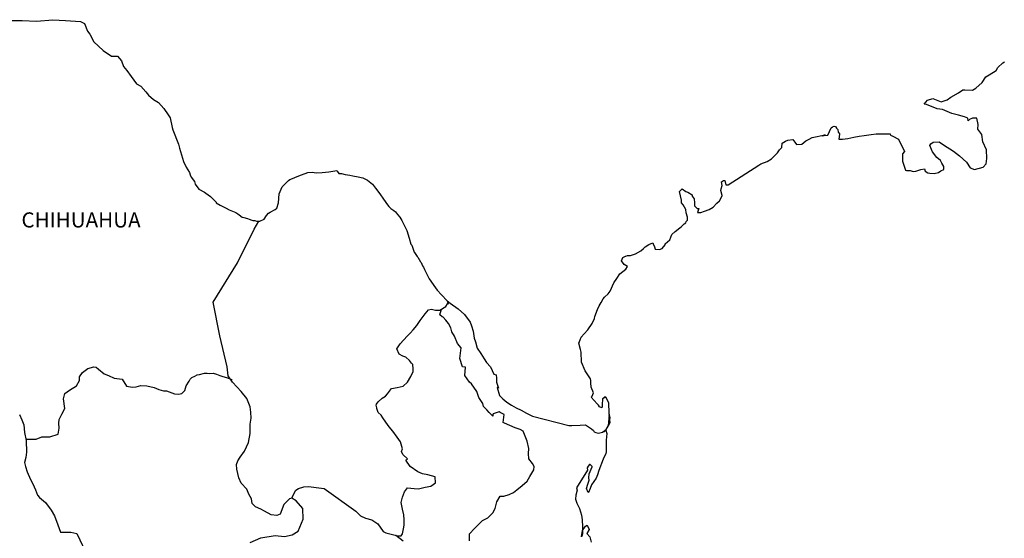
# Model space of a CAD drawing. Units: millimetres. Extents: x 410752 to 413152, y 2384080 to 2385880.
# Drawn here: x 412832 to 412988, y 2385626 to 2385708 of the extents above; entities that cross this region are included whole.
import ezdxf

# ---------------------------------------------------------------- set-up
doc = ezdxf.new("R2010")
doc.units = ezdxf.units.MM
doc.header["$LTSCALE"] = 40
doc.layers.add('Lomo', color=7, linetype='Continuous')
doc.styles.add('ROMANS', font='romans.shx')

msp = doc.modelspace()

# ---------------------------------------------------------------- linework, layer by layer
at = {"layer": 'Lomo', "color": 7, "linetype": 'Continuous', "elevation": -1.74}
for points in [[(412830.44, 2385708.01), (412832.39, 2385707.97), (412834.65, 2385707.87), (412837.25, 2385708.12), (412839.25, 2385707.97), (412841.65, 2385707.83), (412842.3, 2385707.49), (412842.74, 2385706.3), (412843.13, 2385705.81), (412843.77, 2385704.63), (412845.24, 2385703.24), (412846.57, 2385702.35), (412847.49, 2385702.31), (412848.13, 2385701.62), (412848.48, 2385700.68), (412848.97, 2385700.04), (412849.7, 2385699.1), (412850.54, 2385697.92), (412851.22, 2385697.58), (412852.02, 2385696.69), (412852.41, 2385696.15), (412853.24, 2385695.45), (412854.03, 2385694.96), (412854.86, 2385694.02), (412855.54, 2385693.03), (412855.84, 2385692.54), (412856.18, 2385691.02), (412856.28, 2385690.67), (412857.17, 2385688.4), (412857.32, 2385687.76), (412858, 2385685.64), (412858.4, 2385684.75), (412858.94, 2385683.86), (412859.04, 2385683.52), (412859.19, 2385683.12), (412859.72, 2385682.43), (412859.82, 2385682.04), (412860.42, 2385681.25), (412861.3, 2385680.76), (412861.49, 2385680.61), (412862.28, 2385680.06), (412863.16, 2385679.18), (412863.16, 2385679.08), (412863.8, 2385678.69), (412864.73, 2385678.2), (412865.22, 2385677.95), (412866.25, 2385677.55), (412866.59, 2385677.31), (412866.79, 2385677.16), (412867.28, 2385676.81), (412867.53, 2385676.77), (412868.11, 2385676.57), (412868.36, 2385676.47), (412868.8, 2385676.32), (412868.95, 2385676.27), (412869.29, 2385676.27), (412869.54, 2385676.17), (412870.07, 2385676.17), (412870.76, 2385676.47), (412871.15, 2385677.07), (412871.44, 2385677.41), (412871.69, 2385677.61), (412872.52, 2385678), (412872.77, 2385678.2), (412872.77, 2385678.2), (412873.06, 2385679.09), (412873.15, 2385680.52), (412873.59, 2385681.61), (412874.04, 2385682.01), (412874.62, 2385682.6), (412874.82, 2385682.75), (412875.25, 2385682.94), (412875.99, 2385683.24), (412876.68, 2385683.49), (412877.71, 2385683.88), (412878.39, 2385683.94), (412879.03, 2385683.83), (412879.96, 2385683.88), (412881.04, 2385683.98), (412882.26, 2385684.18), (412882.36, 2385684.08), (412882.61, 2385683.74), (412883.04, 2385683.74), (412883.59, 2385683.59), (412884.37, 2385683.44), (412884.81, 2385683.35), (412885.65, 2385683.2), (412886.43, 2385683.06), (412887.16, 2385682.66), (412887.95, 2385682.02), (412888.39, 2385681.42), (412889.08, 2385680.49), (412889.67, 2385679.65), (412890.31, 2385678.76), (412890.55, 2385678.47), (412890.84, 2385678.17), (412891.33, 2385677.87), (412891.58, 2385677.63), (412891.92, 2385677.24), (412892.27, 2385676.79), (412892.61, 2385676.29), (412892.95, 2385675.51), (412893.4, 2385674.67), (412893.74, 2385673.49), (412894.04, 2385672.54), (412894.18, 2385672.35), (412894.53, 2385671.22), (412894.58, 2385671.17), (412895.02, 2385670.58), (412895.12, 2385670.43), (412895.56, 2385669.69), (412895.66, 2385669.59), (412895.86, 2385669.1), (412896.01, 2385668.85), (412896.2, 2385668.51), (412896.94, 2385667.02), (412897.92, 2385665.6), (412898.17, 2385665.2), (412898.85, 2385664.46), (412899.78, 2385663.52), (412900.23, 2385663.18), (412901.5, 2385662.24), (412902.53, 2385661.36), (412903.42, 2385660.12), (412903.61, 2385659.58), (412903.91, 2385658.69), (412904.06, 2385657.61), (412904.25, 2385657.02), (412904.55, 2385656.03), (412905.09, 2385655.19), (412905.63, 2385654.35), (412906.02, 2385653.76), (412906.66, 2385653.07), (412907.15, 2385651.89), (412907.54, 2385651.79), (412907.59, 2385651.24), (412907.6, 2385650.65), (412907.89, 2385649.66), (412907.69, 2385649.76), (412908.09, 2385648.53), (412908.58, 2385647.99), (412909.22, 2385647.45), (412910, 2385646.96), (412910.69, 2385646.56), (412911.52, 2385646.17), (412912.36, 2385645.73), (412913.29, 2385645.23), (412919.07, 2385643.76), (412919.56, 2385643.76), (412920.88, 2385643.8), (412921.72, 2385643.86), (412922.65, 2385643.22), (412922.95, 2385642.97), (412923.09, 2385642.77), (412923.34, 2385642.63), (412923.78, 2385642.53), (412924.41, 2385642.67), (412925, 2385643.12), (412925.15, 2385643.37), (412925.44, 2385643.91), (412925.59, 2385644.25), (412925.49, 2385645.09), (412925.44, 2385645.49), (412925.29, 2385643.71), (412925.49, 2385644.4), (412925.49, 2385644.4), (412925.59, 2385644.99), (412925.44, 2385645.69), (412925.39, 2385647.37), (412924.94, 2385648.25), (412924.79, 2385648.3), (412924.75, 2385648.3), (412924.65, 2385648.15), (412924.4, 2385648), (412924.41, 2385647.61), (412924.36, 2385647.41), (412924.36, 2385646.82), (412924.31, 2385646.53), (412923.91, 2385646.72), (412923.77, 2385646.97), (412923.57, 2385647.21), (412922.59, 2385648.25), (412922.74, 2385648.4), (412922.98, 2385648.94), (412922.59, 2385649.83), (412922.54, 2385650.52), (412922.54, 2385650.87), (412922.49, 2385651.16), (412921.66, 2385652.4), (412921.06, 2385653.78), (412921.01, 2385655.36), (412920.92, 2385655.8), (412920.67, 2385656.79), (412920.86, 2385657.33), (412921.01, 2385657.77), (412921.5, 2385658.31), (412922.09, 2385658.91), (412922.77, 2385659.94), (412923.11, 2385660.74), (412923.21, 2385661.03), (412923.6, 2385662.16), (412923.89, 2385662.71), (412924.19, 2385663.25), (412924.53, 2385663.84), (412924.73, 2385664.09), (412925.31, 2385664.64), (412925.61, 2385665.08), (412925.61, 2385665.08), (412926.19, 2385666.36), (412926.68, 2385667.05), (412927.17, 2385667.79), (412928.1, 2385668.53), (412928.39, 2385668.98), (412927.85, 2385669.28), (412927.41, 2385669.87), (412927.6, 2385670.41), (412928.05, 2385670.61), (412928.09, 2385670.61), (412928.34, 2385670.71), (412928.58, 2385670.71), (412928.83, 2385670.71), (412929.61, 2385670.96), (412930.49, 2385671.45), (412930.89, 2385671.85), (412931.18, 2385672.09), (412931.77, 2385672.44), (412932.4, 2385672.73), (412932.45, 2385672.59), (412932.65, 2385672.09), (412932.75, 2385671.7), (412933.44, 2385671.65), (412933.87, 2385671.85), (412934.32, 2385672.39), (412934.36, 2385672.59), (412935.1, 2385673.18), (412935.39, 2385674.07), (412935.93, 2385674.51), (412936.66, 2385675.11), (412936.86, 2385675.26), (412937.35, 2385675.75), (412937.6, 2385675.9), (412937.69, 2385676.09), (412937.88, 2385676.34), (412937.88, 2385676.79), (412937.69, 2385677.48), (412937.59, 2385678.02), (412937.2, 2385678.76), (412936.95, 2385679.06), (412936.9, 2385679.5), (412936.61, 2385680.88), (412937.04, 2385681.27), (412937.59, 2385680.88), (412937.92, 2385680.78), (412938.62, 2385680.34), (412938.62, 2385680.15), (412938.91, 2385679.7), (412939.01, 2385679.06), (412939.01, 2385678.61), (412939.16, 2385678.42), (412939.4, 2385678.17), (412939.65, 2385678.17), (412939.45, 2385677.53), (412939.99, 2385677.53), (412940.58, 2385677.73), (412941.31, 2385678.02), (412941.95, 2385678.37), (412941.95, 2385678.37), (412942.54, 2385679.01), (412942.93, 2385679.41), (412943.37, 2385680.2), (412943.37, 2385680.25), (412943.17, 2385681.04), (412943.22, 2385681.28), (412943.37, 2385681.83), (412943.27, 2385682.42), (412943.56, 2385682.62), (412943.76, 2385682.62), (412943.8, 2385682.62), (412943.95, 2385681.93), (412944.34, 2385681.93), (412949.19, 2385685.04), (412949.48, 2385685.24), (412950.51, 2385685.63), (412951.2, 2385686.03), (412951.64, 2385686.48), (412952.13, 2385687.02), (412952.47, 2385687.46), (412952.82, 2385687.86), (412952.86, 2385688.55), (412953.4, 2385688.84), (412953.79, 2385689), (412954.58, 2385689.14), (412954.87, 2385688.7), (412955.16, 2385688.3), (412955.99, 2385688.4), (412956.63, 2385688.89), (412957.17, 2385689.19), (412957.66, 2385689.44), (412959.72, 2385689.84), (412959.23, 2385689.69), (412959.52, 2385689.74), (412960.11, 2385689.79), (412960.65, 2385690.97), (412960.89, 2385691.12), (412961.14, 2385691.22), (412961.34, 2385691.17), (412961.49, 2385690.92), (412961.73, 2385690.68), (412961.77, 2385690.29), (412961.87, 2385690.18), (412961.97, 2385690.04), (412961.97, 2385690.04), (412961.97, 2385689.94), (412961.87, 2385689.15), (412962.27, 2385689.15), (412962.41, 2385689.15), (412962.41, 2385689.15), (412962.46, 2385689.15), (412963.3, 2385689.3), (412963.78, 2385689.4), (412964.27, 2385689.5), (412965.11, 2385689.65), (412965.89, 2385689.74), (412966.24, 2385689.8), (412966.97, 2385689.89), (412967.8, 2385689.99), (412968.29, 2385690.04), (412968.98, 2385690), (412970.01, 2385690), (412970.06, 2385689.8), (412970.45, 2385689.65), (412971.33, 2385689.16), (412972.26, 2385687.23), (412971.97, 2385686.84), (412971.97, 2385685.66), (412972.42, 2385684.27), (412972.61, 2385684.22), (412973.2, 2385684.18), (412973.64, 2385684.03), (412974.09, 2385684.08), (412974.87, 2385684.37), (412975.46, 2385684.47), (412975.56, 2385684.08), (412975.99, 2385683.83), (412976.29, 2385683.79), (412976.97, 2385683.73), (412977.66, 2385683.88), (412978.05, 2385684.13), (412978.54, 2385684.38), (412978.54, 2385684.82), (412978.2, 2385685.37), (412978, 2385685.81), (412977.41, 2385686.25), (412976.73, 2385687.14), (412976.28, 2385688.18), (412976.43, 2385688.42), (412976.82, 2385688.67), (412977.8, 2385688.72), (412978.44, 2385688.28), (412980.06, 2385687.29), (412980.99, 2385686.55), (412982.12, 2385685.51), (412982.71, 2385684.63), (412983.39, 2385684.38), (412984.76, 2385684.73), (412985.21, 2385685.27), (412985.35, 2385686.11), (412985.35, 2385686.11), (412985.3, 2385687.49), (412984.71, 2385688.77), (412984.56, 2385689.91), (412983.92, 2385690.75), (412983.97, 2385691.49), (412983.72, 2385692.48), (412983.04, 2385692.48), (412982.6, 2385692.28), (412982.35, 2385692.08), (412982.3, 2385692.48), (412981.81, 2385692.72), (412980.83, 2385692.97), (412979.8, 2385693.22), (412978.29, 2385693.9), (412977.45, 2385694), (412975.79, 2385694.69), (412975.39, 2385694.73), (412975.93, 2385695.38), (412976.76, 2385695.63), (412978.08, 2385695.08), (412979.02, 2385695.43), (412979.65, 2385695.83), (412980.83, 2385696.52), (412981.51, 2385696.97), (412981.85, 2385696.97), (412983.08, 2385696.92), (412983.57, 2385697.26), (412984.6, 2385698.15), (412985.19, 2385699.04), (412985.72, 2385699.38), (412986.8, 2385700.08), (412987.09, 2385700.52), (412987.87, 2385701.27), (412988.12, 2385701.46)], [(412868.55, 2385625.22), (412870.21, 2385625.96), (412872.52, 2385626.29), (412874, 2385626.14), (412875.22, 2385626.39), (412876.15, 2385626.98), (412876.94, 2385628.9), (412876.89, 2385630.58), (412875.81, 2385631.81), (412875.17, 2385632.2), (412874.78, 2385632.1), (412873.89, 2385631.22), (412873.31, 2385629.69), (412872.77, 2385629.5), (412871.88, 2385629.6), (412870.8, 2385630.19), (412870.26, 2385630.48), (412869.37, 2385630.83), (412868.88, 2385631.38), (412868.74, 2385632.12), (412868.74, 2385632.12), (412868.34, 2385632.86), (412868, 2385633.65), (412867.12, 2385634.58), (412866.72, 2385635.47), (412866.42, 2385636.8), (412866.38, 2385637.59), (412866.57, 2385638.13), (412866.96, 2385638.73), (412867.65, 2385639.66), (412868.29, 2385641.04), (412868.53, 2385642.47), (412868.53, 2385643.95), (412868.68, 2385644.89), (412868.63, 2385645.87), (412868.53, 2385646.71), (412868.04, 2385648.04), (412867.1, 2385649.13), (412865.73, 2385650.6), (412865.04, 2385651.65), (412864.89, 2385653.07), (412863.76, 2385658), (412862.67, 2385663.33), (412866.54, 2385669.53), (412869.19, 2385674.9), (412869.93, 2385676.17)], [(412875.17, 2385632.2), (412875.52, 2385633.04), (412875.76, 2385633.48), (412876.2, 2385633.78), (412877.03, 2385634.03), (412877.82, 2385634.07), (412879, 2385633.93), (412880.27, 2385633.77), (412885.29, 2385630.17), (412886.03, 2385629.43), (412886.81, 2385629.08), (412887.84, 2385628.78), (412888.77, 2385628.14), (412889.61, 2385626.96), (412890.06, 2385626.71), (412890.89, 2385626.51), (412891.53, 2385626.36), (412891.87, 2385626.26), (412892.46, 2385626.26), (412892.71, 2385626.56), (412892.85, 2385627.35), (412892.95, 2385627.94), (412892.95, 2385628.78), (412892.9, 2385629.56), (412892.7, 2385630.5), (412892.5, 2385631.54), (412892.7, 2385632.38), (412892.99, 2385633.21), (412893.49, 2385633.85), (412894.52, 2385633.75), (412895.25, 2385633.7), (412896.29, 2385633.95), (412897.21, 2385634.14), (412897.95, 2385634.64), (412897.85, 2385635.62), (412896.72, 2385635.91), (412895.89, 2385636.07), (412895.1, 2385636.41), (412893.92, 2385637.25), (412893.24, 2385638.24), (412893.49, 2385638.44), (412892.75, 2385639.13), (412892.55, 2385639.62), (412892.7, 2385640.07), (412892.4, 2385641.15), (412891.86, 2385641.89), (412891.17, 2385642.83), (412890.58, 2385643.52), (412890.04, 2385644.26), (412889.59, 2385644.95), (412889.31, 2385645.4), (412888.86, 2385645.79), (412888.61, 2385646.43), (412888.61, 2385646.53), (412888.52, 2385646.97), (412888.57, 2385647.12), (412888.57, 2385647.12), (412888.86, 2385647.51), (412889.49, 2385648.1), (412889.98, 2385648.4), (412890.29, 2385648.8), (412890.93, 2385649.63), (412891.85, 2385649.78), (412892.79, 2385649.97), (412893.47, 2385650.61), (412894.02, 2385651.5), (412894.41, 2385652.34), (412894.41, 2385652.73), (412894.35, 2385653.42), (412894.11, 2385653.62), (412893.81, 2385654.06), (412893.22, 2385654.61), (412892.73, 2385654.76), (412892.14, 2385655.05), (412891.8, 2385655.89), (412892.34, 2385656.68), (412892.83, 2385657.27), (412893.47, 2385657.96), (412893.91, 2385658.41), (412894.4, 2385658.94), (412894.99, 2385659.64), (412895.48, 2385660.42), (412895.97, 2385661.06), (412896.31, 2385661.46), (412896.81, 2385662.1), (412897.3, 2385662.19), (412897.93, 2385662.04), (412898.62, 2385662.04), (412899.55, 2385662.63), (412899.85, 2385663.03), (412900.04, 2385663.32), (412899.84, 2385663.01), (412899.92, 2385663.42)], [(412903.32, 2385625.46), (412903.32, 2385626.59), (412904.1, 2385627.43), (412904.73, 2385628.07), (412905.37, 2385628.66), (412906.21, 2385629.1), (412906.99, 2385629.89), (412907.39, 2385630.58), (412907.63, 2385631.66), (412908.17, 2385632.55), (412908.76, 2385632.55), (412909.59, 2385632.8), (412910.28, 2385633.14), (412910.82, 2385633.53), (412911.66, 2385634.21), (412912.44, 2385634.91), (412912.89, 2385635.65), (412913.52, 2385636.73), (412913.57, 2385637.27), (412913.28, 2385637.72), (412912.73, 2385638.45), (412912.68, 2385639.29), (412912.73, 2385640.08), (412912.44, 2385641.26), (412911.84, 2385642.85), (412911.35, 2385643.14), (412910.57, 2385643.39), (412908.85, 2385644.13), (412908.65, 2385644.23), (412908.8, 2385645.51), (412908.16, 2385645.81), (412908.01, 2385645.91), (412907.08, 2385645.61), (412906.99, 2385645.46), (412907.03, 2385645.22), (412906.44, 2385645.81), (412906.05, 2385646.26), (412905.51, 2385646.75), (412905.41, 2385647.24), (412904.82, 2385648.18), (412904.47, 2385649.12), (412903.64, 2385650.35), (412903.3, 2385650.6), (412902.56, 2385651.69), (412902.66, 2385653.02), (412902.21, 2385653.06), (412901.77, 2385654.39), (412901.97, 2385656.07), (412901.43, 2385656.76), (412900.93, 2385657.9), (412900.54, 2385658.63), (412900.35, 2385659.23), (412900, 2385659.92), (412899.55, 2385660.46), (412899.16, 2385660.91), (412898.97, 2385661.01), (412898.62, 2385661.3), (412898.88, 2385662.21)], [(412832.99, 2385641.57), (412834.6, 2385641.59), (412835.53, 2385641.93), (412836.76, 2385641.93), (412838.09, 2385642.37), (412838.28, 2385643.31), (412838.23, 2385644.14), (412838.28, 2385644.68), (412838.67, 2385645.57), (412839.16, 2385646.46), (412838.97, 2385647.98), (412839.16, 2385648.82), (412839.89, 2385649.36), (412841.02, 2385650.05), (412841.47, 2385650.89), (412841.51, 2385651.48), (412841.96, 2385652.17), (412842.79, 2385652.81), (412843.78, 2385653.06), (412844.11, 2385653.01), (412844.51, 2385652.71), (412845.4, 2385651.97), (412846.08, 2385651.67), (412846.96, 2385651.28), (412848.25, 2385651.08), (412848.93, 2385649.99), (412849.87, 2385649.84), (412850.46, 2385649.89), (412851.19, 2385650.09), (412852.17, 2385650.04), (412853.3, 2385649.78), (412854.04, 2385649.44), (412854.78, 2385649.24), (412855.27, 2385649.24), (412856.55, 2385648.8), (412857.18, 2385648.7), (412857.72, 2385648.84), (412858.17, 2385649.29), (412858.41, 2385650.03), (412858.85, 2385650.81), (412859.05, 2385651.11), (412859.29, 2385651.36), (412859.78, 2385651.6), (412860.13, 2385651.8), (412860.52, 2385651.85), (412861.31, 2385652.04), (412861.7, 2385652.04), (412862.04, 2385652), (412862.68, 2385652.04), (412863.23, 2385651.89), (412863.76, 2385651.69), (412864.21, 2385651.5), (412864.79, 2385651.35), (412865.48, 2385651.1), (412865.68, 2385651.05), (412865.68, 2385651.05)], [(412831.99, 2385645.48), (412832.33, 2385644.64), (412832.68, 2385643.86), (412832.78, 2385642.63), (412833.03, 2385641.39), (412833.08, 2385639.52), (412832.98, 2385638.68), (412832.78, 2385637.89), (412832.93, 2385637.25), (412833.18, 2385636.41), (412833.72, 2385635.18), (412834.11, 2385634.49), (412834.5, 2385633.55), (412834.85, 2385632.72), (412835.14, 2385632.32), (412836.08, 2385631.53), (412837.02, 2385630.34), (412837.5, 2385629.45), (412838.05, 2385628.02), (412838.49, 2385626.84), (412840.11, 2385626.84), (412841.04, 2385626.64), (412844.24, 2385619.93)], [(412924.41, 2385642.67), (412924.66, 2385642.82), (412924.95, 2385643.02)], [(412892.81, 2385625.38), (412891.64, 2385626.33)]]:
    msp.add_lwpolyline(points, dxfattribs=at)
at = {"layer": 'Lomo', "color": 5, "linetype": 'Continuous', "elevation": -1.74}
msp.add_lwpolyline([(412924.95, 2385643.02), (412925.1, 2385642.48), (412924.96, 2385641.44), (412925, 2385640.4), (412925, 2385639.56), (412924.91, 2385639.32), (412924.52, 2385638.43), (412923.83, 2385636.61), (412923.59, 2385635.91), (412923.4, 2385635.42), (412922.66, 2385634.34), (412922.47, 2385633.74), (412922.17, 2385633.15), (412922.13, 2385633.15), (412921.88, 2385633.74), (412922.07, 2385634.43), (412922.27, 2385635.07), (412922.22, 2385635.46), (412922.31, 2385636.06), (412922.76, 2385637.2), (412922.76, 2385637.24), (412922.46, 2385637.54), (412922.36, 2385637.54), (412922.12, 2385637.29), (412921.97, 2385637.04), (412922.02, 2385636.65), (412920.26, 2385633.88), (412920.41, 2385633.5), (412920.16, 2385632.7), (412920.12, 2385632.06), (412920.31, 2385631.42), (412920.61, 2385630.93), (412920.76, 2385630.58), (412921.05, 2385629.54), (412921.2, 2385628.8), (412921.21, 2385627.67), (412921.25, 2385626.63), (412921.16, 2385626.28), (412921.06, 2385626.09), (412921.21, 2385627.08), (412921.7, 2385627.77), (412921.98, 2385627.92), (412922.28, 2385627.23), (412921.94, 2385626.63), (412922.38, 2385626.09), (412922.58, 2385625.26)], dxfattribs=at)

# ---------------------------------------------------------------- texts
at = {"layer": 'Lomo', "color": 7, "style": 'ROMANS'}
msp.add_text('CHIHUAHUA', height=2.4, dxfattribs=at).set_placement((412832.28, 2385675.16, -1.74))

doc.saveas('drawing.dxf')
